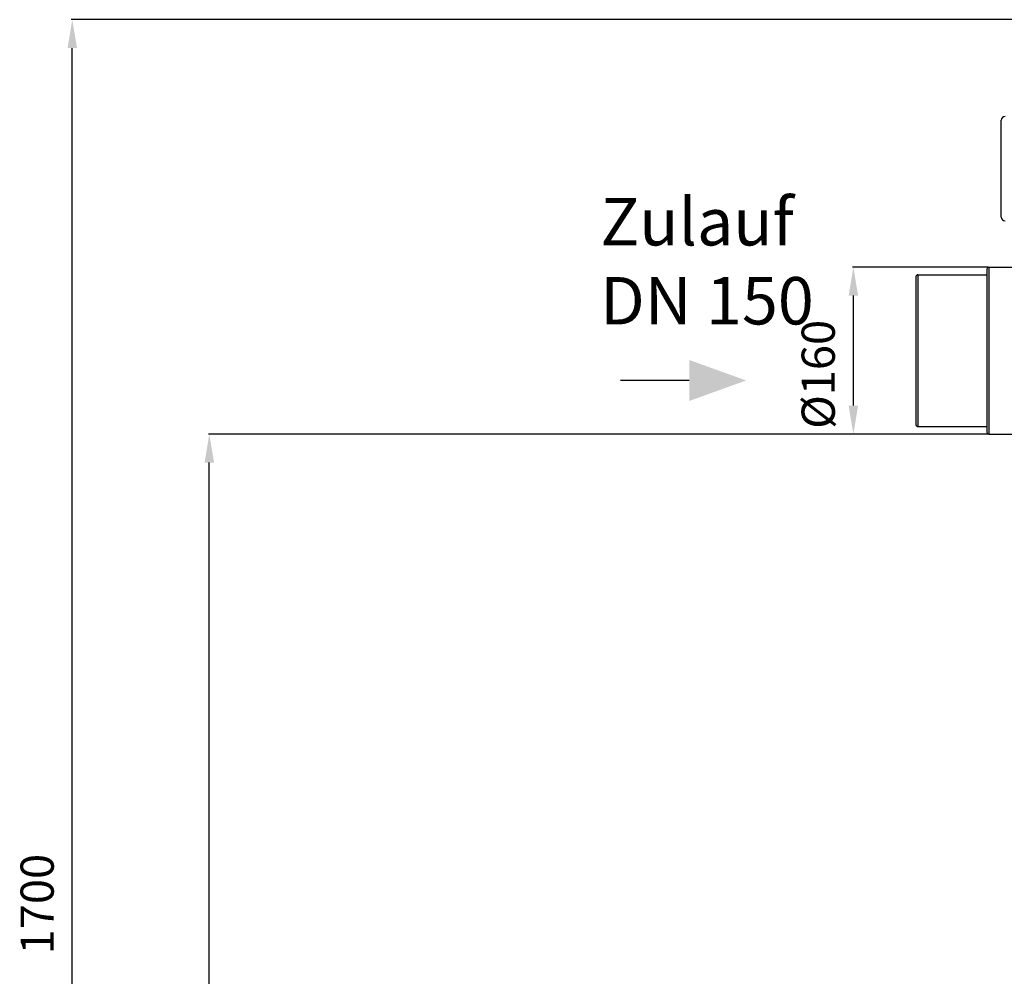
# Model space of a CAD drawing. Units: millimetres. Extents: x -2256 to 4013, y -119 to 3892.
# Drawn here: x -2256 to -1218, y 2662 to 3671 of the extents above; entities that cross this region are included whole.
import ezdxf

# ---------------------------------------------------------------- set-up
doc = ezdxf.new("R2010")
doc.units = ezdxf.units.MM
doc.header["$LTSCALE"] = 46.255
doc.header["$PDMODE"] = 3
doc.header["$PDSIZE"] = 0.3125
doc.layers.get('0').update_dxf_attribs({"linetype": 'CONTINUOUS'})
doc.layers.get('Defpoints').update_dxf_attribs({"linetype": 'CONTINUOUS'})
doc.layers.add('02___PRT_ALL_AXES', color=7, linetype='CONTINUOUS')
doc.layers.add('AM_5', color=3, linetype='CONTINUOUS', lineweight=25)
doc.styles.get("Standard").update_dxf_attribs({"font": 'txt', "width": 0.7})
doc.dimstyles.new('AM_DIN$0', dxfattribs={"dimtxt": 3.5, "dimasz": 2.5, "dimexe": 1, "dimexo": 1, "dimgap": 1.5, "dimtad": 1, "dimdsep": 46, "dimtxsty": 'STANDARD', "dimcen": 0, "dimclrd": 256, "dimclre": 256, "dimclrt": 2, "dimadec": 0, "dimazin": 2, "dimtp": 0.1, "dimtm": 0.1, "dimtfac": 0.71, "dimtdec": 3, "dimtmove": 0, "dimatfit": 3, "dimfxl": 1, "dimlwd": -1, "dimlwe": -1, "dimarcsym": 0})

# ---------------------------------------------------------------- blocks, each defined once
blk = doc.blocks.new('*D4')
at = {"layer": 'AM_5', "ltscale": 10, "transparency": 16777216}
for p, q in [((-1235.1, 3234.1), (-2057.1, 3234.1)), ((-2056.1, 2022.1), (-2056.1, 3204.1)), ((-1179.1, 1992.1), (-2057.1, 1992.1))]:
    blk.add_line(p, q, dxfattribs=at)
for points in [[(-2061.1, 3204.1), (-2051.1, 3204.1), (-2056.1, 3234.1)], [(-2061.1, 2022.1), (-2051.1, 2022.1), (-2056.1, 1992.1)]]:
    blk.add_solid(points, dxfattribs=at)
at = {"layer": 'Defpoints', "color": 0, "ltscale": 10, "transparency": 16777216}
for p in [(-2056.1, 3234.1), (-1234.1, 3234.1), (-1178.1, 1992.1)]:
    blk.add_point(p, dxfattribs=at)
at = {"layer": 'AM_5', "color": 2, "ltscale": 10, "transparency": 16777216, "insert": (-2088.6, 2513.1), "char_height": 35, "attachment_point": 5, "rotation": 90}
blk.add_mtext('1250', dxfattribs=at)
blk = doc.blocks.new('*D5')
at = {"layer": 'AM_5', "ltscale": 10, "transparency": 16777216}
for p, q in [((-914.9, 3671.2), (-2201.6, 3671.2)), ((-2200.6, 2022.1), (-2200.6, 3641.2)), ((-1179.1, 1992.1), (-2201.6, 1992.1))]:
    blk.add_line(p, q, dxfattribs=at)
for points in [[(-2205.6, 3641.2), (-2195.6, 3641.2), (-2200.6, 3671.2)], [(-2205.6, 2022.1), (-2195.6, 2022.1), (-2200.6, 1992.1)]]:
    blk.add_solid(points, dxfattribs=at)
at = {"layer": 'Defpoints', "color": 0, "ltscale": 10, "transparency": 16777216}
for p in [(-2200.6, 3671.2), (-913.9, 3671.2), (-1178.1, 1992.1)]:
    blk.add_point(p, dxfattribs=at)
at = {"layer": 'AM_5', "color": 2, "ltscale": 10, "transparency": 16777216, "insert": (-2233.1, 2738.4), "char_height": 35, "attachment_point": 5, "rotation": 90}
blk.add_mtext('1700', dxfattribs=at)
blk = doc.blocks.new('*D6')
at = {"layer": 'AM_5', "ltscale": 10, "transparency": 16777216}
for p, q in [((-1235.1, 3410.1), (-1378, 3410.1)), ((-1377, 3264.1), (-1377, 3380.1)), ((-1235.1, 3234.1), (-1378, 3234.1))]:
    blk.add_line(p, q, dxfattribs=at)
for points in [[(-1382, 3380.1), (-1372, 3380.1), (-1377, 3410.1)], [(-1382, 3264.1), (-1372, 3264.1), (-1377, 3234.1)]]:
    blk.add_solid(points, dxfattribs=at)
at = {"layer": 'Defpoints', "color": 0, "ltscale": 10, "transparency": 16777216}
for p in [(-1377, 3410.1), (-1234.1, 3410.1), (-1234.1, 3234.1)]:
    blk.add_point(p, dxfattribs=at)
at = {"layer": 'AM_5', "color": 2, "ltscale": 10, "transparency": 16777216, "insert": (-1409.5, 3297.1), "char_height": 35, "attachment_point": 5, "rotation": 90}
blk.add_mtext('%%C160', dxfattribs=at)

msp = doc.modelspace()

# ---------------------------------------------------------------- linework, layer by layer
at = {"color": 7, "linetype": 'Continuous'}
for p, q in [((-1221.078, 3463.057), (-1221.078, 3565.057)), ((-1236.078, 3408.09), (-1236.078, 3236.09)), ((-1234.078, 3410.09), (-1149.448, 3410.09)), ((-1311.078, 3400.09), (-1311.078, 3244.09)), ((-1309.078, 3402.09), (-1236.078, 3402.09)), ((-1309.078, 3242.09), (-1236.078, 3242.09)), ((-1234.078, 3234.09), (-1167.725, 3234.09))]:
    msp.add_line(p, q, dxfattribs=at)
at = {"color": 9, "linetype": 'Continuous'}
for p, q in [((-1234.078, 3410.09), (-1234.078, 3234.09)), ((-1309.078, 3402.09), (-1309.078, 3242.09))]:
    msp.add_line(p, q, dxfattribs=at)
at = {"color": 7, "linetype": 'Continuous'}
for centre, radius, start, end in [((-1217.078, 3565.057), 4, 90, 180), ((-1217.078, 3463.057), 4, 180, 270), ((-1234.078, 3408.09), 2, 90, 180), ((-1309.078, 3400.09), 2, 90, 180), ((-1309.078, 3244.09), 2, 180, 270), ((-1234.078, 3236.09), 2, 180, 270)]:
    msp.add_arc(centre, radius, start, end, dxfattribs=at)
at = {"layer": '02___PRT_ALL_AXES', "color": 7, "linetype": 'Continuous'}
for p, q in [((-1234.078, 3410.09), (-1149.448, 3410.09)), ((-1309.078, 3402.09), (-1236.078, 3402.09)), ((-1309.078, 3242.09), (-1236.078, 3242.09)), ((-1234.078, 3234.09), (-1167.725, 3234.09))]:
    msp.add_line(p, q, dxfattribs=at)
at = {"layer": 'AM_5'}
msp.add_line((-1550.081, 3290.643), (-1622.519, 3290.643), dxfattribs=at)
msp.add_solid([(-1550.081, 3312.31), (-1550.081, 3268.977), (-1490.081, 3290.643)], dxfattribs=at)

# ---------------------------------------------------------------- texts
at = {"layer": 'AM_5', "ltscale": 10, "insert": (-1643.85, 3483.08), "char_height": 50, "width": 1190.29335, "attachment_point": 1}
msp.add_mtext('Zulauf\\PDN 150', dxfattribs=at)

# ---------------------------------------------------------------- dimensions: what is measured, and where the dimension line sits
at = {"layer": 'AM_5', "ltscale": 10}
for base, p1, p2, text, picture, middle in [((-2200.558, 3671.153), (-1178.078, 1992.09), (-913.874, 3671.153), '1700', '*D5', (-2200.558, 2738.412)), ((-1377.024, 3410.09), (-1234.078, 3234.09), (-1234.078, 3410.09), '%%C160', '*D6', (-1377.024, 3297.09)), ((-2056.108, 3234.09), (-1178.078, 1992.09), (-1234.078, 3234.09), '1250', '*D4', (-2056.108, 2513.09))]:
    dim = msp.add_linear_dim(base=base, p1=p1, p2=p2, angle=90, text=text, dimstyle='AM_DIN$0', override={"dimtxt": 35, "dimasz": 30, "dimgap": 15, "dimsah": 1}, dxfattribs=at)
    dim.commit()
    dim.dimension.update_dxf_attribs({"geometry": picture, "text_midpoint": middle, "dimtype": 160})

doc.saveas('drawing.dxf')
